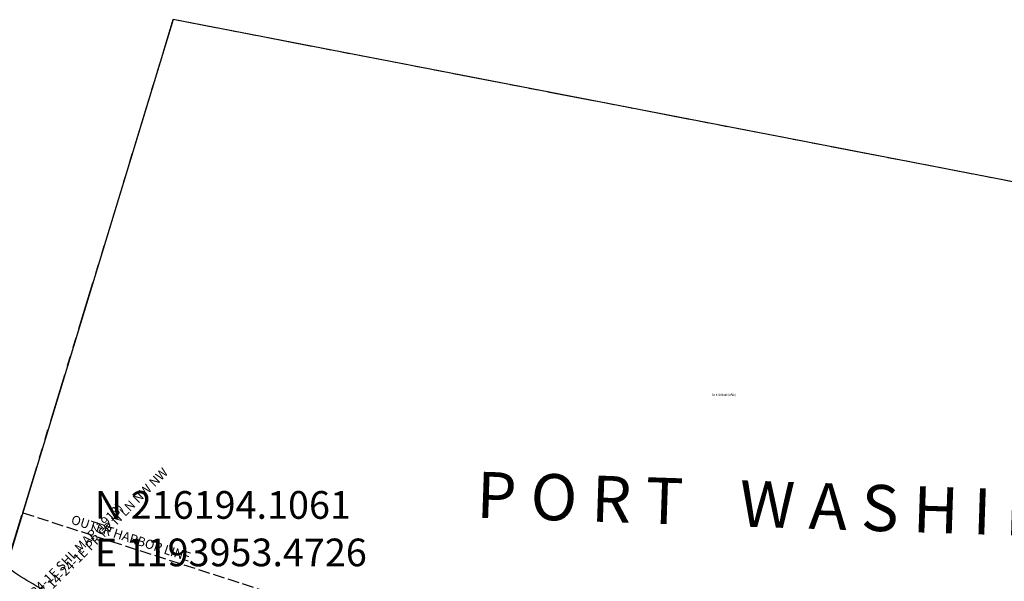
# Model space of a CAD drawing. Extents: x 1191141 to 1197503, y 210578 to 217034.
# Drawn here: x 1194011 to 1195290, y 216305 to 217034 of the extents above; entities that cross this region are included whole.
import ezdxf

# ---------------------------------------------------------------- set-up
doc = ezdxf.new("R2010")
doc.units = 0
doc.header["$LTSCALE"] = 50
doc.header["$MEASUREMENT"] = 0
doc.linetypes.add('SECTION', pattern=[2.5, 1.25, -0.25, 0.25, -0.25, 0.25, -0.25])
doc.linetypes.add('TIDELAND', pattern=[0.4, 0.3, -0.1])
for name, color, linetype in [('1913', 3, 'CONTINUOUS'), ('BAY-TEXT', 15, 'CONTINUOUS'), ('LITTORAL', 2, 'TIDELAND'), ('NOTATION', 3, 'CONTINUOUS'), ('PROC-NO', 4, 'CONTINUOUS'), ('RMM-CALCULATED-POSITION', 11, 'CONTINUOUS'), ('SUB', 4, 'CONTINUOUS'), ('SUB-TEXT', 7, 'CONTINUOUS'), ('TIC-TEXT', 7, 'CONTINUOUS')]:
    doc.layers.add(name, color=color, linetype=linetype)
doc.styles.add('L0', font='simplex', dxfattribs={"oblique": 15})

msp = doc.modelspace()

# ---------------------------------------------------------------- linework, layer by layer
at = {"layer": 'LITTORAL', "color": 4, "linetype": 'SECTION'}
for p, q in [((1194014.5, 216393.8), (1194210.3, 217034.5)), ((1196354, 216620.5), (1194210.3, 217034.5)), ((1193958.7, 216211.1), (1194014.5, 216393.8))]:
    msp.add_line(p, q, dxfattribs=at)
at = {"layer": 'LITTORAL'}
msp.add_line((1194014.5, 216393.8), (1194549.1, 216221.2), dxfattribs=at)
at = {"layer": 'NOTATION'}
msp.add_lwpolyline([(1195187.4, 216178, 0.094068), (1194972.3, 216149.3, -0.175718), (1194326.9, 216167.2, -0.020671), (1194043.6, 216292.7, -0.058018), (1193982.7, 216332.1, 0.167923), (1193685.1, 216443.3, -0.130497), (1193365.9, 216536.5, 0.104273), (1193140.1, 216615.4, -0.0078), (1192867.6, 216654.8, -0.323637)], format="xyb", dxfattribs=at)
at = {"layer": 'SUB', "color": 7}
for p, q in [((1194210.3, 217034.5), (1193953.5, 216194.1)), ((1196867.8, 216521.3), (1194210.3, 217034.5))]:
    msp.add_line(p, q, dxfattribs=at)
at = {"layer": 'SUB-TEXT'}
msp.add_lwpolyline([(1193953.5, 216194.1, 0, 9, 0), (1193971.1, 216225.5, 0, 0, 0), (1194061.4, 216385.9, 0, 0, 0), (1194097.4, 216385.9, 0, 0, 0)], format="xyseb", dxfattribs=at)

# ---------------------------------------------------------------- texts
at = {"layer": '1913', "oblique": 15}
msp.add_text('x180 N MC 14-24-1E SHL MAP(1913)', height=12, rotation=45.0034, dxfattribs=at).set_placement((1193957.3, 216209.6))
at = {"layer": 'BAY-TEXT', "style": 'L0', "oblique": 15}
msp.add_text('P O R T    W A S H I N G T O N', height=60, rotation=358.1037, dxfattribs=at).set_placement((1194603.7, 216387.3))
at = {"layer": 'PROC-NO', "style": 'L0', "oblique": 15}
msp.add_text('R14SND0000500', height=3, dxfattribs=at).set_placement((1194910.5, 216545.3))
at = {"layer": 'RMM-CALCULATED-POSITION', "oblique": 15}
msp.add_text("x161 CALC'D N MC 14-24-1E PR FR N LN NW NW", height=12, rotation=45.0034, dxfattribs=at).set_placement((1193953.5, 216194.1))
at = {"layer": 'SUB-TEXT', "oblique": 15}
for s, p in [(' N 216194.1061', (1194097.4, 216385.9)), (' E 1193953.4726', (1194097.4, 216324.2))]:
    msp.add_text(s, height=36, dxfattribs=at).set_placement(p)
at = {"layer": 'TIC-TEXT', "style": 'L0', "oblique": 15}
msp.add_text('OUTER HARBOR LINE', height=12, rotation=342.1174, dxfattribs=at).set_placement((1194076.4, 216379.8))

doc.saveas('drawing.dxf')
